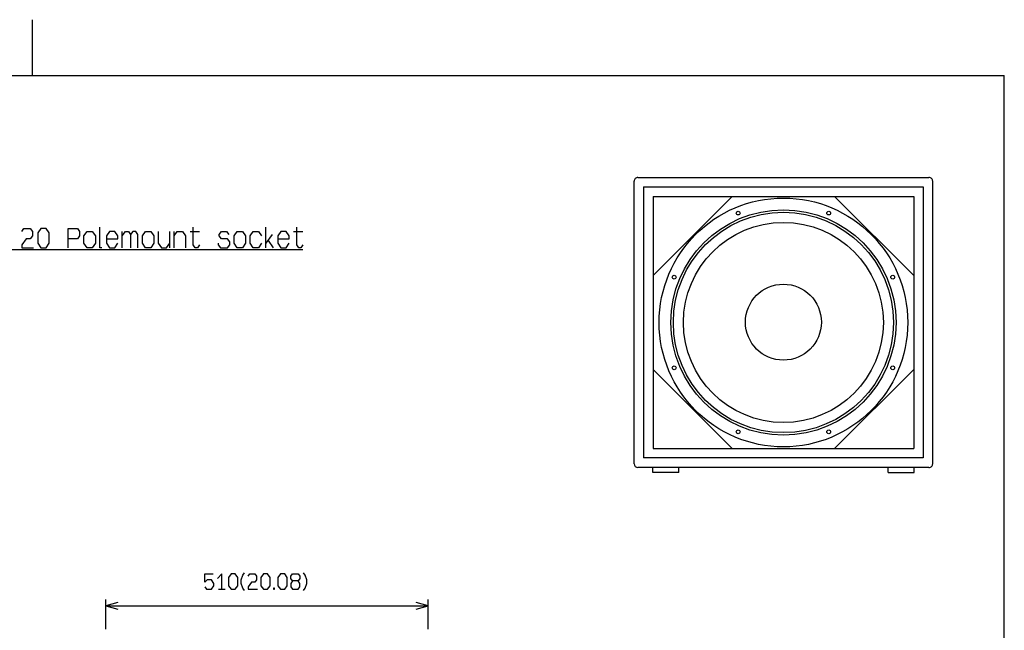
# Model space of a CAD drawing. Extents: x -1085 to 2274, y -767 to 1608.
# Drawn here: x 638 to 2195, y 644 to 1608 of the extents above; entities that cross this region are included whole.
import ezdxf

# ---------------------------------------------------------------- set-up
doc = ezdxf.new("R2010")
doc.units = 0
doc.layers.get('0').update_dxf_attribs({"linetype": 'CONTINUOUS'})

msp = doc.modelspace()

# ---------------------------------------------------------------- linework, layer by layer
at = {"color": 7}
for p, q in [((658.49585, 1520.501465), (658.49585, 1608.499756)), ((-1005.486267, 1520.501465), (2194.491211, 1520.501465)), ((2194.793457, -679.501465), (2194.793457, 1520.501465)), ((1615.580933, 1359.335449), (2075.581055, 1359.335449)), ((1609.580933, 907.335388), (1609.580933, 1353.335449)), ((1624.580933, 1344.335449), (2066.581055, 1344.335449)), ((1624.580933, 1344.335449), (1624.580933, 916.335266)), ((2066.581055, 1344.335449), (2066.581055, 916.335266)), ((2081.581055, 907.335388), (2081.581055, 1353.335449)), ((1639.580933, 1329.335449), (1639.580933, 931.335266)), ((1639.580933, 1329.335449), (2051.581055, 1329.335449)), ((1639.580933, 1204.335205), (1764.580933, 1329.335449)), ((2051.581055, 1204.335205), (1926.580933, 1329.335449)), ((2051.581055, 1329.335449), (2051.581055, 931.335266)), ((1027.508545, 1248.388184), (1027.508545, 1281.054688)), ((800.366943, 1248.388184), (800.366943, 1274.054688)), ((875.404541, 1248.388184), (875.404541, 1274.054688)), ((882.404541, 1248.388184), (882.404541, 1274.054688)), ((907.551025, 1274.054688), (922.397949, 1274.054688)), ((1037.406494, 1269.387939), (1027.508545, 1255.388184)), ((1071.202881, 1274.054688), (1086.049561, 1274.054688)), ((1030.807861, 1260.054688), (1039.056396, 1248.388184)), ((1639.580933, 1056.335205), (1764.580933, 931.335266)), ((2051.581055, 1056.335205), (1926.580933, 931.335266)), ((1639.580933, 931.335266), (2051.581055, 931.335266)), ((2066.581055, 916.335266), (1624.580933, 916.335266)), ((2075.581055, 901.335266), (1615.580933, 901.335266)), ((1639.080933, 893.335388), (1639.080933, 901.335266)), ((1680.080933, 893.335388), (1639.080933, 893.335388)), ((1680.080933, 893.335388), (1680.080933, 901.335266)), ((2011.081055, 893.335388), (2011.081055, 901.335266)), ((2011.081055, 893.335388), (2052.081055, 893.335388)), ((2052.081055, 893.335388), (2052.081055, 901.335266)), ((952.222656, 709.033752), (962.780518, 709.033752)), ((774.164185, 646.215149), (774.164185, 692.816101)), ((1284.164307, 646.215149), (1284.164307, 692.816101)), ((774.164185, 682.816101), (1284.164307, 682.816101))]:
    msp.add_line(p, q, dxfattribs=at)
for points in [[(641.664062, 1274.054688), (644.963379, 1278.721436), (654.861328, 1278.721436), (658.160645, 1274.054688), (658.160645, 1267.054688), (654.861328, 1262.387939), (648.262695, 1262.387939), (641.664062, 1253.054688), (641.664062, 1248.388184), (659.810547, 1248.388184)], [(714.628662, 1248.388184), (714.628662, 1278.721436), (729.475586, 1278.721436), (732.774902, 1274.054688), (732.774902, 1267.054688), (729.475586, 1262.387939), (714.628662, 1262.387939)], [(768.220459, 1248.388184), (764.921387, 1248.388184), (764.921387, 1281.054688)], [(922.397949, 1253.054688), (919.098633, 1248.388184), (915.799316, 1248.388184), (912.499756, 1253.054688), (912.499756, 1281.054688)], [(1086.049561, 1253.054688), (1082.750244, 1248.388184), (1079.450928, 1248.388184), (1076.151611, 1253.054688), (1076.151611, 1281.054688)], [(775.220703, 1262.387939), (793.366943, 1262.387939), (793.366943, 1267.054688), (788.417969, 1274.054688), (780.169434, 1274.054688), (775.220703, 1267.054688), (775.220703, 1255.388184), (780.169434, 1248.388184), (788.417969, 1248.388184), (793.366943, 1255.388184)], [(800.366943, 1267.054688), (805.315918, 1274.054688), (810.264893, 1274.054688), (813.564209, 1269.387939), (813.564209, 1248.388184)], [(825.111816, 1248.388184), (825.111816, 1269.387939), (821.8125, 1274.054688), (816.863525, 1274.054688), (813.564209, 1269.387939)], [(857.258301, 1274.054688), (857.258301, 1255.388184), (862.207275, 1248.388184), (870.455566, 1248.388184), (875.404541, 1255.388184)], [(882.404541, 1267.054688), (887.353516, 1274.054688), (895.602051, 1274.054688), (900.550781, 1267.054688), (900.550781, 1248.388184)], [(952.069824, 1255.388184), (952.069824, 1253.054688), (955.369141, 1248.388184), (966.916748, 1248.388184), (970.216064, 1253.054688), (970.216064, 1257.721436), (966.916748, 1262.387939), (957.018799, 1262.387939), (953.719238, 1267.054688), (953.719238, 1269.387939), (957.018799, 1274.054688), (965.266846, 1274.054688), (968.566162, 1269.387939)], [(1020.508545, 1255.388184), (1015.559814, 1248.388184), (1007.311279, 1248.388184), (1002.362061, 1255.388184), (1002.362061, 1267.054688), (1007.311279, 1274.054688), (1015.559814, 1274.054688), (1020.508545, 1267.054688)], [(1046.056396, 1262.387939), (1064.202881, 1262.387939), (1064.202881, 1267.054688), (1059.253662, 1274.054688), (1051.005127, 1274.054688), (1046.056396, 1267.054688), (1046.056396, 1255.388184), (1051.005127, 1248.388184), (1059.253662, 1248.388184), (1064.202881, 1255.388184)], [(274.983887, 1113.167236), (608.568604, 1245.471436), (1086.049561, 1245.471436)], [(930.785889, 712.767029), (933.425415, 709.033752), (941.34375, 709.033752), (945.302979, 714.633728), (945.302979, 718.367004), (941.34375, 723.967102), (934.745117, 723.967102), (930.785889, 720.233704), (930.785889, 733.300354), (943.983276, 733.300354)], [(957.501587, 709.033752), (957.501587, 733.300354), (950.902954, 725.833679)], [(993.776367, 707.167053), (991.136963, 710.90033), (988.497559, 718.367004), (988.497559, 723.967102), (991.136963, 731.433777), (993.776367, 735.167053)], [(999.376465, 729.567078), (1002.015869, 733.300354), (1009.934326, 733.300354), (1012.57373, 729.567078), (1012.57373, 723.967102), (1009.934326, 720.233704), (1004.655273, 720.233704), (999.376465, 712.767029), (999.376465, 709.033752), (1013.893555, 709.033752)], [(1069.286865, 722.100403), (1066.647461, 718.367004), (1066.647461, 712.767029), (1069.286865, 709.033752), (1078.524902, 709.033752), (1081.164307, 712.767029), (1081.164307, 718.367004), (1078.524902, 722.100403), (1069.286865, 722.100403), (1066.647461, 725.833679), (1066.647461, 729.567078), (1069.286865, 733.300354), (1078.524902, 733.300354), (1081.164307, 729.567078), (1081.164307, 725.833679), (1078.524902, 722.100403)], [(1086.764404, 707.167053), (1089.403809, 710.90033), (1092.043457, 718.367004), (1092.043457, 723.967102), (1089.403809, 731.433777), (1086.764404, 735.167053)], [(793.482788, 687.992493), (774.164185, 682.816101), (793.482788, 677.640076)], [(1264.845459, 677.640076), (1284.164307, 682.816101), (1264.845459, 687.992493)]]:
    msp.add_lwpolyline(points, dxfattribs=at)
for points in [[(666.810547, 1255.388184), (671.759521, 1248.388184), (680.007812, 1248.388184), (684.956787, 1255.388184), (684.956787, 1271.721436), (680.007812, 1278.721436), (671.759521, 1278.721436), (666.810547, 1271.721436)], [(739.774902, 1255.388184), (739.774902, 1267.054688), (744.723877, 1274.054688), (752.972168, 1274.054688), (757.921387, 1267.054688), (757.921387, 1255.388184), (752.972168, 1248.388184), (744.723877, 1248.388184)], [(832.112061, 1255.388184), (832.112061, 1267.054688), (837.060791, 1274.054688), (845.309326, 1274.054688), (850.258301, 1267.054688), (850.258301, 1255.388184), (845.309326, 1248.388184), (837.060791, 1248.388184)], [(977.216064, 1255.388184), (977.216064, 1267.054688), (982.164795, 1274.054688), (990.41333, 1274.054688), (995.362061, 1267.054688), (995.362061, 1255.388184), (990.41333, 1248.388184), (982.164795, 1248.388184)], [(968.380371, 714.633728), (972.3396, 709.033752), (978.938232, 709.033752), (982.897461, 714.633728), (982.897461, 727.700378), (978.938232, 733.300354), (972.3396, 733.300354), (968.380371, 727.700378)], [(1019.493408, 714.633728), (1023.452637, 709.033752), (1030.05127, 709.033752), (1034.010498, 714.633728), (1034.010498, 727.700378), (1030.05127, 733.300354), (1023.452637, 733.300354), (1019.493408, 727.700378)], [(1046.530273, 714.633728), (1050.489502, 709.033752), (1057.088135, 709.033752), (1061.047363, 714.633728), (1061.047363, 727.700378), (1057.088135, 733.300354), (1050.489502, 733.300354), (1046.530273, 727.700378)], [(1039.610596, 709.033752), (1040.93042, 709.033752), (1040.93042, 710.90033), (1039.610596, 710.90033)]]:
    msp.add_lwpolyline(points, close=True, dxfattribs=at)
for centre, radius in [((1845.580933, 1130.335205), 196.500031), ((1845.580933, 1130.335205), 178.000031), ((1845.580933, 1130.335205), 174.000031), ((1774.019165, 1303.100342), 3), ((1917.142944, 1303.100342), 3), ((1845.580933, 1130.335205), 158.000031), ((1672.815552, 1201.896729), 3), ((2018.346558, 1201.896729), 3), ((1845.580933, 1130.835449), 60.000015), ((1672.815552, 1058.773438), 3), ((2018.346558, 1058.773438), 3), ((1774.019165, 957.569763), 3), ((1917.142944, 957.569763), 3)]:
    msp.add_circle(centre, radius, dxfattribs=at)
for centre, start, end in [((1615.580933, 1353.335449), 90.000003, 180.000009), ((2075.581055, 1353.335449), 0, 90.000003), ((1615.580933, 907.335388), 180.000009, 269.999997), ((2075.581055, 907.335388), 269.999997, 360)]:
    msp.add_arc(centre, 6.000001, start, end, dxfattribs=at)

doc.saveas('drawing.dxf')
